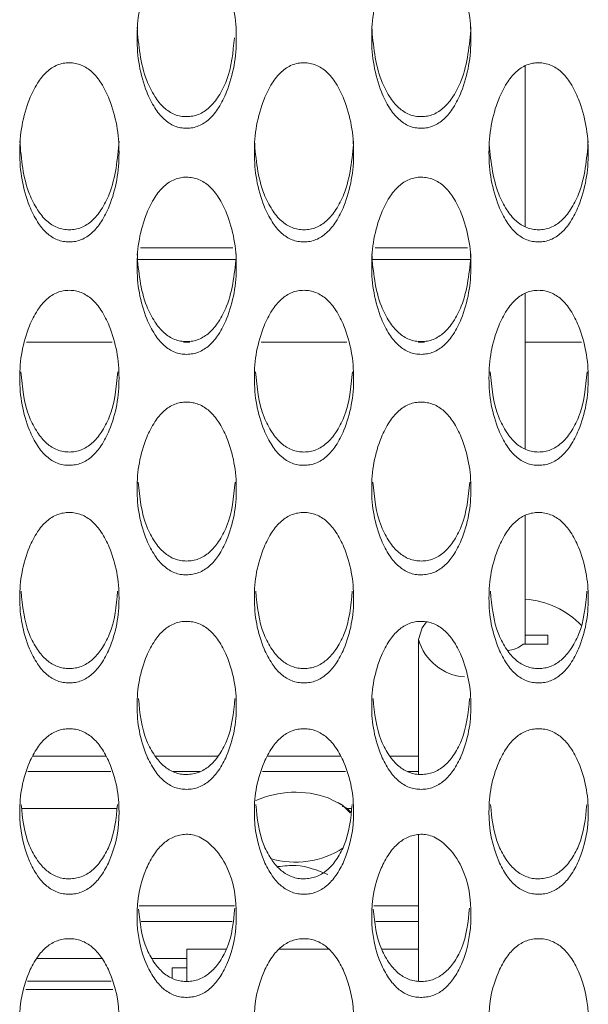
# Model space of a CAD drawing. Units: millimetres. Extents: x 104 to 1145, y 41 to 771.
# Drawn here: x 565 to 580, y 241 to 269 of the extents above; entities that cross this region are included whole.
import ezdxf

# ---------------------------------------------------------------- set-up
doc = ezdxf.new("R2010")
doc.units = ezdxf.units.MM

msp = doc.modelspace()

# ---------------------------------------------------------------- linework, layer by layer
at = {"color": 7, "linetype": 'Continuous', "lineweight": 15}
for p, q in [((567.929, 262.425), (570.492, 262.425)), ((574.429, 262.425), (576.992, 262.425)), ((564.771, 259.804), (567.15, 259.804)), ((569.124, 259.804), (569.296, 259.804)), ((571.271, 259.804), (573.65, 259.804)), ((575.624, 259.804), (575.796, 259.804)), ((578.586, 259.804), (580.15, 259.804)), ((578.533, 251.436), (579.211, 251.436)), ((579.211, 251.686), (578.586, 251.686)), ((579.211, 251.436), (579.211, 251.686)), ((564.954, 248.334), (566.967, 248.334)), ((568.335, 248.334), (570.084, 248.334)), ((571.454, 248.334), (573.467, 248.334)), ((574.835, 248.334), (575.636, 248.334)), ((564.807, 247.904), (567.114, 247.904)), ((568.836, 247.904), (569.579, 247.904)), ((571.307, 247.904), (573.614, 247.904)), ((575.336, 247.904), (575.636, 247.904)), ((564.649, 246.88), (567.272, 246.88)), ((573.613, 246.88), (573.772, 246.88)), ((567.895, 244.176), (570.532, 244.176)), ((574.395, 244.176), (575.636, 244.176)), ((567.951, 243.746), (570.47, 243.746)), ((574.451, 243.746), (575.636, 243.746)), ((570.312, 242.978), (569.211, 242.978)), ((569.211, 242.978), (569.211, 242.084)), ((573.143, 242.978), (571.778, 242.978)), ((575.636, 242.978), (574.611, 242.978)), ((565.058, 242.722), (566.864, 242.722)), ((568.253, 242.722), (569.211, 242.722)), ((568.811, 242.179), (568.811, 242.465)), ((568.811, 242.465), (569.211, 242.465)), ((564.8, 242.09), (567.12, 242.09)), ((564.754, 241.86), (567.167, 241.86))]:
    msp.add_line(p, q, dxfattribs=at)
at = {"color": 7, "linetype": 'Continuous', "lineweight": 15, "flags": 128}
for points in [[(575.857, 252.057), (575.73, 251.889), (575.636, 251.561)], [(573.127, 247.172), (573.532, 246.958), (573.738, 246.761)]]:
    msp.add_lwpolyline(points, dxfattribs=at)
at = {"color": 7, "linetype": 'Continuous', "lineweight": 15}
for centre, radius, start, end in [((578.427, 250.296), 2.39, 43.8627, 86.1879), ((577.014, 251.954), 1.433, 195.8912, 265.8185), ((578.052, 251.986), 0.73, 273.9854, 311.2272), ((572.216, 244.652), 2.679, 70.1285, 114.0556), ((572.215, 247.827), 2.436, 253.6282, 303.1195)]:
    msp.add_arc(centre, radius, start, end, dxfattribs=at)
for points, knots in [([(569.209, 265.74), (569.266, 265.743), (569.38, 265.749), (569.603, 265.818), (569.867, 265.996), (570.123, 266.327), (570.479, 267.057), (570.667, 268.24), (570.478, 269.428), (570.124, 270.167), (569.868, 270.503), (569.605, 270.684), (569.381, 270.752), (569.211, 270.768), (569.041, 270.753), (568.818, 270.687), (568.554, 270.506), (568.298, 270.169), (567.942, 269.429), (567.754, 268.24), (567.943, 267.057), (568.298, 266.325), (568.554, 265.992), (568.817, 265.815), (569.04, 265.747), (569.153, 265.742), (569.209, 265.74)], [0, 0, 0, 0, 0.012795, 0.025478, 0.052559, 0.085016, 0.125039, 0.249971, 0.374905, 0.414931, 0.447372, 0.474443, 0.487131, 0.499943, 0.512674, 0.52529, 0.552292, 0.584805, 0.625045, 0.749975, 0.874897, 0.915184, 0.947705, 0.974683, 0.987283, 1, 1, 1, 1]), ([(575.709, 265.74), (575.766, 265.743), (575.88, 265.749), (576.103, 265.818), (576.367, 265.996), (576.623, 266.327), (576.979, 267.057), (577.167, 268.24), (576.978, 269.428), (576.624, 270.167), (576.368, 270.503), (576.105, 270.684), (575.881, 270.752), (575.711, 270.768), (575.541, 270.753), (575.318, 270.687), (575.054, 270.506), (574.798, 270.169), (574.442, 269.429), (574.254, 268.24), (574.443, 267.057), (574.798, 266.325), (575.054, 265.992), (575.317, 265.815), (575.54, 265.747), (575.653, 265.742), (575.709, 265.74)], [0, 0, 0, 0, 0.012795, 0.025478, 0.052559, 0.085016, 0.125039, 0.249971, 0.374905, 0.414931, 0.447372, 0.474443, 0.487131, 0.499943, 0.512674, 0.52529, 0.552292, 0.584805, 0.625045, 0.749975, 0.874897, 0.915184, 0.947705, 0.974683, 0.987283, 1, 1, 1, 1]), ([(567.836, 268.547), (567.88, 268.041), (567.938, 267.37), (568.299, 266.643), (568.554, 266.312), (568.817, 266.135), (569.04, 266.069), (569.153, 266.064), (569.209, 266.061)], [0, 0, 0, 0, 0.498645, 0.659846, 0.790092, 0.898307, 0.948909, 1, 1, 1, 1]), ([(574.336, 268.547), (574.38, 268.041), (574.438, 267.37), (574.799, 266.643), (575.054, 266.312), (575.317, 266.135), (575.54, 266.069), (575.653, 266.064), (575.709, 266.061)], [0, 0, 0, 0, 0.4986446, 0.6598459, 0.7900922, 0.8983065, 0.9489086, 1, 1, 1, 1]), ([(575.709, 266.061), (575.766, 266.064), (575.88, 266.071), (576.103, 266.139), (576.367, 266.316), (576.622, 266.646), (576.985, 267.371), (577.042, 268.042), (577.086, 268.55)], [0, 0, 0, 0, 0.051376, 0.10228, 0.210847, 0.340759, 0.500818, 1, 1, 1, 1]), ([(569.209, 266.061), (569.266, 266.064), (569.38, 266.071), (569.603, 266.139), (569.867, 266.315), (570.122, 266.646), (570.443, 267.278), (570.495, 267.846), (570.531, 268.251)], [0, 0, 0, 0, 0.057111, 0.113697, 0.234382, 0.378795, 0.556721, 1, 1, 1, 1]), ([(565.959, 262.587), (566.016, 262.59), (566.13, 262.597), (566.353, 262.665), (566.617, 262.84), (566.873, 263.168), (567.229, 263.89), (567.417, 265.059), (567.228, 266.235), (566.874, 266.966), (566.618, 267.299), (566.355, 267.478), (566.131, 267.545), (565.961, 267.561), (565.791, 267.546), (565.568, 267.481), (565.304, 267.301), (565.048, 266.968), (564.692, 266.236), (564.504, 265.059), (564.693, 263.889), (565.048, 263.166), (565.304, 262.836), (565.567, 262.661), (565.79, 262.595), (565.903, 262.59), (565.959, 262.587)], [0, 0, 0, 0, 0.012795, 0.025478, 0.052559, 0.085015, 0.12504, 0.249971, 0.374905, 0.414931, 0.447373, 0.474443, 0.487131, 0.499943, 0.512674, 0.52529, 0.552292, 0.584805, 0.625045, 0.749975, 0.874897, 0.915184, 0.947705, 0.974683, 0.987283, 1, 1, 1, 1]), ([(572.459, 262.587), (572.516, 262.59), (572.63, 262.597), (572.853, 262.665), (573.117, 262.84), (573.373, 263.168), (573.729, 263.89), (573.917, 265.059), (573.728, 266.235), (573.374, 266.966), (573.118, 267.299), (572.855, 267.478), (572.631, 267.545), (572.461, 267.561), (572.291, 267.546), (572.068, 267.481), (571.804, 267.301), (571.548, 266.968), (571.192, 266.236), (571.004, 265.059), (571.193, 263.889), (571.548, 263.166), (571.804, 262.836), (572.067, 262.661), (572.29, 262.595), (572.403, 262.59), (572.459, 262.587)], [0, 0, 0, 0, 0.012795, 0.025478, 0.052559, 0.085015, 0.12504, 0.249971, 0.374905, 0.414931, 0.447373, 0.474443, 0.487131, 0.499943, 0.512674, 0.52529, 0.552292, 0.584805, 0.625045, 0.749975, 0.874897, 0.915184, 0.947705, 0.974683, 0.987284, 1, 1, 1, 1]), ([(578.959, 262.587), (579.016, 262.59), (579.13, 262.597), (579.353, 262.665), (579.617, 262.84), (579.873, 263.168), (580.229, 263.89), (580.417, 265.059), (580.228, 266.235), (579.874, 266.966), (579.618, 267.299), (579.355, 267.478), (579.131, 267.545), (578.961, 267.561), (578.791, 267.546), (578.568, 267.481), (578.304, 267.301), (578.048, 266.968), (577.692, 266.236), (577.504, 265.059), (577.693, 263.889), (578.048, 263.166), (578.304, 262.836), (578.567, 262.661), (578.79, 262.595), (578.903, 262.59), (578.959, 262.587)], [0, 0, 0, 0, 0.0127949, 0.0254778, 0.0525594, 0.0850154, 0.1250397, 0.2499714, 0.3749048, 0.4149308, 0.4473726, 0.4744429, 0.4871313, 0.4999432, 0.512674, 0.5252903, 0.5522917, 0.5848048, 0.6250446, 0.749975, 0.8748974, 0.9151842, 0.9477053, 0.9746834, 0.9872835, 1, 1, 1, 1]), ([(564.586, 265.383), (564.63, 264.882), (564.688, 264.219), (565.049, 263.5), (565.304, 263.172), (565.567, 262.998), (565.79, 262.932), (565.903, 262.927), (565.959, 262.924)], [0, 0, 0, 0, 0.498646, 0.659846, 0.790092, 0.898307, 0.948909, 1, 1, 1, 1]), ([(565.959, 262.924), (566.016, 262.927), (566.13, 262.934), (566.353, 263.001), (566.617, 263.176), (566.872, 263.502), (567.235, 264.22), (567.292, 264.883), (567.336, 265.385)], [0, 0, 0, 0, 0.0513759, 0.1022798, 0.2108466, 0.3407591, 0.5008177, 1, 1, 1, 1]), ([(571.086, 265.383), (571.13, 264.882), (571.188, 264.219), (571.549, 263.5), (571.804, 263.172), (572.067, 262.998), (572.29, 262.932), (572.403, 262.927), (572.459, 262.924)], [0, 0, 0, 0, 0.498646, 0.659846, 0.790092, 0.898307, 0.948909, 1, 1, 1, 1]), ([(572.459, 262.924), (572.516, 262.927), (572.63, 262.934), (572.853, 263.001), (573.117, 263.176), (573.372, 263.502), (573.735, 264.22), (573.792, 264.883), (573.836, 265.385)], [0, 0, 0, 0, 0.051376, 0.10228, 0.210847, 0.340759, 0.500818, 1, 1, 1, 1]), ([(577.586, 265.383), (577.63, 264.882), (577.688, 264.219), (578.049, 263.5), (578.304, 263.172), (578.567, 262.998), (578.79, 262.932), (578.903, 262.927), (578.959, 262.924)], [0, 0, 0, 0, 0.498646, 0.659846, 0.790092, 0.898307, 0.948909, 1, 1, 1, 1]), ([(578.959, 262.924), (579.016, 262.927), (579.13, 262.934), (579.353, 263.001), (579.617, 263.176), (579.872, 263.502), (580.235, 264.22), (580.292, 264.883), (580.336, 265.385)], [0, 0, 0, 0, 0.051376, 0.10228, 0.210847, 0.340759, 0.500818, 1, 1, 1, 1]), ([(569.209, 259.471), (569.266, 259.474), (569.38, 259.481), (569.603, 259.548), (569.867, 259.721), (570.123, 260.045), (570.479, 260.759), (570.667, 261.915), (570.478, 263.077), (570.124, 263.8), (569.868, 264.129), (569.605, 264.306), (569.381, 264.372), (569.211, 264.388), (569.041, 264.374), (568.818, 264.309), (568.554, 264.131), (568.298, 263.802), (567.942, 263.078), (567.754, 261.914), (567.943, 260.758), (568.298, 260.043), (568.554, 259.718), (568.817, 259.544), (569.04, 259.479), (569.153, 259.474), (569.209, 259.471)], [0, 0, 0, 0, 0.012795, 0.025478, 0.052559, 0.085015, 0.125039, 0.249972, 0.374905, 0.414931, 0.447372, 0.474443, 0.487131, 0.499943, 0.512674, 0.52529, 0.552292, 0.584805, 0.625045, 0.749975, 0.874897, 0.915184, 0.947705, 0.974683, 0.987283, 1, 1, 1, 1]), ([(575.709, 259.471), (575.766, 259.474), (575.88, 259.481), (576.103, 259.548), (576.367, 259.721), (576.623, 260.045), (576.979, 260.759), (577.167, 261.915), (576.978, 263.077), (576.624, 263.8), (576.368, 264.129), (576.105, 264.306), (575.881, 264.372), (575.711, 264.388), (575.541, 264.374), (575.318, 264.309), (575.054, 264.131), (574.798, 263.802), (574.442, 263.078), (574.254, 261.914), (574.443, 260.758), (574.798, 260.043), (575.054, 259.718), (575.317, 259.544), (575.54, 259.479), (575.653, 259.474), (575.709, 259.471)], [0, 0, 0, 0, 0.012795, 0.025478, 0.052559, 0.085015, 0.125039, 0.249972, 0.374905, 0.414931, 0.447373, 0.474443, 0.487131, 0.499943, 0.512674, 0.52529, 0.552292, 0.584805, 0.625045, 0.749975, 0.874897, 0.915184, 0.947705, 0.974683, 0.987283, 1, 1, 1, 1]), ([(567.836, 262.254), (567.88, 261.759), (567.938, 261.103), (568.299, 260.393), (568.554, 260.069), (568.817, 259.897), (569.04, 259.831), (569.153, 259.826), (569.209, 259.824)], [0, 0, 0, 0, 0.498645, 0.659846, 0.790092, 0.898307, 0.948909, 1, 1, 1, 1]), ([(569.209, 259.824), (569.266, 259.827), (569.38, 259.833), (569.603, 259.9), (569.867, 260.073), (570.122, 260.395), (570.485, 261.104), (570.542, 261.76), (570.586, 262.256)], [0, 0, 0, 0, 0.051376, 0.10228, 0.210847, 0.340759, 0.500817, 1, 1, 1, 1]), ([(574.336, 262.254), (574.38, 261.759), (574.438, 261.103), (574.799, 260.393), (575.054, 260.069), (575.317, 259.897), (575.54, 259.831), (575.653, 259.826), (575.709, 259.824)], [0, 0, 0, 0, 0.4986453, 0.6598458, 0.7900917, 0.8983064, 0.9489086, 1, 1, 1, 1]), ([(575.709, 259.824), (575.766, 259.827), (575.88, 259.833), (576.103, 259.9), (576.367, 260.073), (576.622, 260.395), (576.985, 261.104), (577.042, 261.76), (577.086, 262.256)], [0, 0, 0, 0, 0.051376, 0.10228, 0.210847, 0.340759, 0.500817, 1, 1, 1, 1]), ([(565.959, 256.394), (566.016, 256.397), (566.13, 256.403), (566.353, 256.47), (566.617, 256.641), (566.873, 256.961), (567.229, 257.665), (567.417, 258.807), (567.228, 259.955), (566.874, 260.67), (566.618, 260.995), (566.355, 261.17), (566.131, 261.236), (565.961, 261.251), (565.791, 261.237), (565.568, 261.173), (565.304, 260.997), (565.048, 260.672), (564.692, 259.956), (564.504, 258.807), (564.693, 257.665), (565.048, 256.959), (565.304, 256.637), (565.567, 256.466), (565.79, 256.401), (565.903, 256.396), (565.959, 256.394)], [0, 0, 0, 0, 0.012795, 0.025478, 0.052559, 0.085016, 0.12504, 0.249972, 0.374905, 0.414931, 0.447373, 0.474443, 0.487131, 0.499943, 0.512674, 0.52529, 0.552292, 0.584805, 0.625045, 0.749975, 0.874897, 0.915184, 0.947705, 0.974683, 0.987283, 1, 1, 1, 1]), ([(572.459, 256.394), (572.516, 256.397), (572.63, 256.403), (572.853, 256.47), (573.117, 256.641), (573.373, 256.961), (573.729, 257.665), (573.917, 258.807), (573.728, 259.955), (573.374, 260.67), (573.118, 260.995), (572.855, 261.17), (572.631, 261.236), (572.461, 261.251), (572.291, 261.237), (572.068, 261.173), (571.804, 260.997), (571.548, 260.672), (571.192, 259.956), (571.004, 258.807), (571.193, 257.665), (571.548, 256.959), (571.804, 256.637), (572.067, 256.466), (572.29, 256.401), (572.403, 256.396), (572.459, 256.394)], [0, 0, 0, 0, 0.012795, 0.025478, 0.052559, 0.085016, 0.12504, 0.249972, 0.374905, 0.414931, 0.447373, 0.474443, 0.487131, 0.499943, 0.512674, 0.52529, 0.552292, 0.584805, 0.625045, 0.749975, 0.874898, 0.915184, 0.947705, 0.974683, 0.987284, 1, 1, 1, 1]), ([(578.959, 256.394), (579.016, 256.397), (579.13, 256.403), (579.353, 256.47), (579.617, 256.641), (579.873, 256.961), (580.229, 257.665), (580.417, 258.807), (580.228, 259.955), (579.874, 260.67), (579.618, 260.995), (579.355, 261.17), (579.131, 261.236), (578.961, 261.251), (578.791, 261.237), (578.568, 261.173), (578.304, 260.997), (578.048, 260.672), (577.692, 259.956), (577.504, 258.807), (577.693, 257.665), (578.048, 256.959), (578.304, 256.637), (578.567, 256.466), (578.79, 256.401), (578.903, 256.396), (578.959, 256.394)], [0, 0, 0, 0, 0.0127949, 0.0254778, 0.0525594, 0.0850155, 0.1250396, 0.2499716, 0.3749048, 0.4149308, 0.4473726, 0.4744429, 0.4871313, 0.4999432, 0.512674, 0.5252903, 0.5522917, 0.5848048, 0.6250446, 0.7499749, 0.8748975, 0.9151841, 0.9477053, 0.9746834, 0.9872835, 1, 1, 1, 1]), ([(564.619, 258.987), (564.658, 258.558), (564.713, 257.97), (565.049, 257.324), (565.304, 257.004), (565.567, 256.834), (565.79, 256.769), (565.903, 256.764), (565.959, 256.762)], [0, 0, 0, 0, 0.466246, 0.637864, 0.776528, 0.891735, 0.945607, 1, 1, 1, 1]), ([(565.959, 256.762), (566.016, 256.765), (566.13, 256.771), (566.353, 256.837), (566.617, 257.007), (566.872, 257.326), (567.21, 257.971), (567.263, 258.558), (567.302, 258.987)], [0, 0, 0, 0, 0.054742, 0.10898, 0.224659, 0.363082, 0.533626, 1, 1, 1, 1]), ([(571.119, 258.987), (571.158, 258.558), (571.213, 257.97), (571.549, 257.324), (571.804, 257.004), (572.067, 256.834), (572.29, 256.769), (572.403, 256.764), (572.459, 256.762)], [0, 0, 0, 0, 0.466246, 0.637864, 0.776528, 0.891735, 0.945607, 1, 1, 1, 1]), ([(572.459, 256.762), (572.516, 256.765), (572.63, 256.771), (572.853, 256.837), (573.117, 257.007), (573.372, 257.326), (573.71, 257.971), (573.763, 258.558), (573.802, 258.987)], [0, 0, 0, 0, 0.054742, 0.108981, 0.224659, 0.363082, 0.533626, 1, 1, 1, 1]), ([(577.619, 258.987), (577.658, 258.558), (577.713, 257.97), (578.049, 257.324), (578.304, 257.004), (578.567, 256.834), (578.79, 256.769), (578.903, 256.764), (578.959, 256.762)], [0, 0, 0, 0, 0.466246, 0.637864, 0.776528, 0.891735, 0.945607, 1, 1, 1, 1]), ([(578.959, 256.762), (579.016, 256.765), (579.13, 256.771), (579.353, 256.837), (579.617, 257.007), (579.872, 257.326), (580.21, 257.971), (580.263, 258.558), (580.302, 258.987)], [0, 0, 0, 0, 0.054742, 0.108981, 0.224659, 0.363082, 0.533626, 1, 1, 1, 1]), ([(569.209, 253.357), (569.266, 253.36), (569.38, 253.366), (569.603, 253.431), (569.867, 253.6), (570.123, 253.916), (570.479, 254.611), (570.667, 255.738), (570.478, 256.872), (570.124, 257.577), (569.868, 257.898), (569.605, 258.072), (569.381, 258.136), (569.211, 258.152), (569.041, 258.137), (568.818, 258.074), (568.554, 257.901), (568.298, 257.579), (567.942, 256.873), (567.754, 255.738), (567.943, 254.61), (568.298, 253.914), (568.554, 253.597), (568.817, 253.428), (569.04, 253.364), (569.153, 253.359), (569.209, 253.357)], [0, 0, 0, 0, 0.012795, 0.025478, 0.052559, 0.085015, 0.12504, 0.249972, 0.374905, 0.414931, 0.447372, 0.474443, 0.487131, 0.499943, 0.512674, 0.52529, 0.552292, 0.584805, 0.625045, 0.749975, 0.874897, 0.915184, 0.947705, 0.974683, 0.987283, 1, 1, 1, 1]), ([(575.709, 253.357), (575.766, 253.36), (575.88, 253.366), (576.103, 253.431), (576.367, 253.6), (576.623, 253.916), (576.979, 254.611), (577.167, 255.738), (576.978, 256.872), (576.624, 257.577), (576.368, 257.898), (576.105, 258.072), (575.881, 258.136), (575.711, 258.152), (575.541, 258.137), (575.318, 258.074), (575.054, 257.901), (574.798, 257.579), (574.442, 256.873), (574.254, 255.738), (574.443, 254.61), (574.798, 253.914), (575.054, 253.597), (575.317, 253.428), (575.54, 253.364), (575.653, 253.359), (575.709, 253.357)], [0, 0, 0, 0, 0.012795, 0.025478, 0.052559, 0.085015, 0.12504, 0.249972, 0.374905, 0.414931, 0.447373, 0.474443, 0.487131, 0.499943, 0.512674, 0.52529, 0.552292, 0.584805, 0.625044, 0.749975, 0.874897, 0.915184, 0.947705, 0.974683, 0.987283, 1, 1, 1, 1]), ([(567.871, 255.926), (567.91, 255.506), (567.964, 254.929), (568.299, 254.294), (568.554, 253.978), (568.817, 253.811), (569.04, 253.747), (569.153, 253.742), (569.209, 253.74)], [0, 0, 0, 0, 0.4642637, 0.6365188, 0.7756974, 0.8913327, 0.9454051, 1, 1, 1, 1]), ([(569.209, 253.74), (569.266, 253.743), (569.38, 253.749), (569.603, 253.814), (569.867, 253.982), (570.122, 254.296), (570.458, 254.93), (570.511, 255.505), (570.55, 255.926)], [0, 0, 0, 0, 0.054945, 0.109386, 0.225495, 0.364432, 0.535611, 1, 1, 1, 1]), ([(574.371, 255.926), (574.41, 255.506), (574.464, 254.929), (574.799, 254.294), (575.054, 253.978), (575.317, 253.811), (575.54, 253.747), (575.653, 253.742), (575.709, 253.74)], [0, 0, 0, 0, 0.464264, 0.636519, 0.775697, 0.891332, 0.945405, 1, 1, 1, 1]), ([(575.709, 253.74), (575.766, 253.743), (575.88, 253.749), (576.103, 253.814), (576.367, 253.982), (576.622, 254.296), (576.958, 254.93), (577.011, 255.505), (577.05, 255.926)], [0, 0, 0, 0, 0.054945, 0.109386, 0.225495, 0.364432, 0.535611, 1, 1, 1, 1]), ([(565.959, 250.361), (566.016, 250.364), (566.13, 250.37), (566.353, 250.435), (566.617, 250.601), (566.873, 250.913), (567.229, 251.598), (567.417, 252.709), (567.228, 253.828), (566.874, 254.525), (566.618, 254.841), (566.355, 255.012), (566.131, 255.076), (565.961, 255.091), (565.791, 255.077), (565.568, 255.015), (565.304, 254.844), (565.048, 254.526), (564.692, 253.829), (564.504, 252.709), (564.693, 251.597), (565.048, 250.91), (565.304, 250.598), (565.567, 250.431), (565.79, 250.368), (565.903, 250.364), (565.959, 250.361)], [0, 0, 0, 0, 0.012795, 0.025478, 0.052559, 0.085015, 0.12504, 0.249972, 0.374905, 0.414931, 0.447373, 0.474443, 0.487131, 0.499943, 0.512674, 0.52529, 0.552292, 0.584805, 0.625045, 0.749975, 0.874897, 0.915184, 0.947705, 0.974683, 0.987283, 1, 1, 1, 1]), ([(572.459, 250.361), (572.516, 250.364), (572.63, 250.37), (572.853, 250.435), (573.117, 250.601), (573.373, 250.913), (573.729, 251.598), (573.917, 252.709), (573.728, 253.828), (573.374, 254.525), (573.118, 254.841), (572.855, 255.012), (572.631, 255.076), (572.461, 255.091), (572.291, 255.077), (572.068, 255.015), (571.804, 254.844), (571.548, 254.526), (571.192, 253.829), (571.004, 252.709), (571.193, 251.597), (571.548, 250.91), (571.804, 250.598), (572.067, 250.431), (572.29, 250.368), (572.403, 250.364), (572.459, 250.361)], [0, 0, 0, 0, 0.012795, 0.025478, 0.052559, 0.085015, 0.12504, 0.249972, 0.374905, 0.414931, 0.447373, 0.474443, 0.487131, 0.499943, 0.512674, 0.52529, 0.552292, 0.584805, 0.625045, 0.749975, 0.874897, 0.915184, 0.947705, 0.974683, 0.987284, 1, 1, 1, 1]), ([(578.959, 250.361), (579.016, 250.364), (579.13, 250.37), (579.353, 250.435), (579.617, 250.601), (579.873, 250.913), (580.229, 251.598), (580.417, 252.709), (580.228, 253.828), (579.874, 254.525), (579.618, 254.841), (579.355, 255.012), (579.131, 255.076), (578.961, 255.091), (578.791, 255.077), (578.568, 255.015), (578.304, 254.844), (578.048, 254.526), (577.692, 253.829), (577.504, 252.709), (577.693, 251.597), (578.048, 250.91), (578.304, 250.598), (578.567, 250.431), (578.79, 250.368), (578.903, 250.364), (578.959, 250.361)], [0, 0, 0, 0, 0.012795, 0.025478, 0.052559, 0.085015, 0.12504, 0.249972, 0.374905, 0.414931, 0.447373, 0.474443, 0.487131, 0.499943, 0.512674, 0.52529, 0.552292, 0.584805, 0.625045, 0.749975, 0.874897, 0.915184, 0.947705, 0.974683, 0.987284, 1, 1, 1, 1]), ([(564.623, 252.905), (564.662, 252.494), (564.716, 251.929), (565.049, 251.305), (565.304, 250.994), (565.567, 250.829), (565.79, 250.766), (565.903, 250.761), (565.959, 250.759)], [0, 0, 0, 0, 0.462212, 0.635127, 0.774838, 0.890916, 0.945196, 1, 1, 1, 1]), ([(565.959, 250.759), (566.016, 250.762), (566.13, 250.768), (566.353, 250.832), (566.617, 250.998), (566.872, 251.308), (567.207, 251.929), (567.26, 252.494), (567.298, 252.905)], [0, 0, 0, 0, 0.055156, 0.109805, 0.226359, 0.365829, 0.537663, 1, 1, 1, 1]), ([(571.123, 252.905), (571.162, 252.494), (571.216, 251.929), (571.549, 251.305), (571.804, 250.994), (572.067, 250.829), (572.29, 250.766), (572.403, 250.761), (572.459, 250.759)], [0, 0, 0, 0, 0.462212, 0.635127, 0.774838, 0.890917, 0.945196, 1, 1, 1, 1]), ([(572.459, 250.759), (572.516, 250.762), (572.63, 250.768), (572.853, 250.832), (573.117, 250.998), (573.372, 251.308), (573.707, 251.929), (573.76, 252.494), (573.798, 252.905)], [0, 0, 0, 0, 0.055156, 0.109805, 0.226359, 0.365829, 0.537664, 1, 1, 1, 1]), ([(577.623, 252.905), (577.662, 252.494), (577.716, 251.929), (578.049, 251.305), (578.304, 250.994), (578.567, 250.829), (578.79, 250.766), (578.903, 250.761), (578.959, 250.759)], [0, 0, 0, 0, 0.4622119, 0.6351266, 0.7748383, 0.8909168, 0.9451964, 1, 1, 1, 1]), ([(578.959, 250.759), (579.016, 250.762), (579.13, 250.768), (579.353, 250.832), (579.617, 250.998), (579.872, 251.308), (580.207, 251.929), (580.26, 252.494), (580.298, 252.905)], [0, 0, 0, 0, 0.055156, 0.109805, 0.226359, 0.365829, 0.537664, 1, 1, 1, 1]), ([(569.209, 247.409), (569.266, 247.412), (569.38, 247.418), (569.603, 247.482), (569.867, 247.646), (570.123, 247.952), (570.479, 248.627), (570.667, 249.723), (570.478, 250.826), (570.124, 251.513), (569.868, 251.825), (569.605, 251.994), (569.381, 252.056), (569.211, 252.072), (569.041, 252.058), (568.818, 251.996), (568.554, 251.828), (568.298, 251.514), (567.942, 250.827), (567.754, 249.723), (567.943, 248.627), (568.298, 247.95), (568.554, 247.642), (568.817, 247.478), (569.04, 247.416), (569.153, 247.411), (569.209, 247.409)], [0, 0, 0, 0, 0.012795, 0.025478, 0.052559, 0.085015, 0.12504, 0.249971, 0.374905, 0.414931, 0.447372, 0.474443, 0.487131, 0.499943, 0.512674, 0.52529, 0.552292, 0.584805, 0.625045, 0.749975, 0.874897, 0.915184, 0.947705, 0.974683, 0.987283, 1, 1, 1, 1]), ([(575.709, 247.409), (575.766, 247.412), (575.88, 247.418), (576.103, 247.482), (576.367, 247.646), (576.623, 247.952), (576.979, 248.627), (577.167, 249.723), (576.978, 250.826), (576.624, 251.513), (576.368, 251.825), (576.105, 251.994), (575.881, 252.056), (575.711, 252.072), (575.541, 252.058), (575.318, 251.996), (575.054, 251.828), (574.798, 251.514), (574.442, 250.827), (574.254, 249.723), (574.443, 248.627), (574.798, 247.95), (575.054, 247.642), (575.317, 247.478), (575.54, 247.416), (575.653, 247.411), (575.709, 247.409)], [0, 0, 0, 0, 0.0127949, 0.0254778, 0.0525594, 0.0850155, 0.1250396, 0.2499715, 0.3749047, 0.4149307, 0.4473725, 0.4744429, 0.4871311, 0.4999432, 0.5126738, 0.5252903, 0.5522916, 0.5848047, 0.6250446, 0.7499749, 0.8748973, 0.915184, 0.9477052, 0.9746832, 0.9872834, 1, 1, 1, 1]), ([(567.875, 249.926), (567.914, 249.524), (567.967, 248.971), (568.3, 248.36), (568.554, 248.053), (568.817, 247.89), (569.04, 247.829), (569.153, 247.824), (569.209, 247.821)], [0, 0, 0, 0, 0.460085, 0.633684, 0.773948, 0.890485, 0.944979, 1, 1, 1, 1]), ([(569.209, 247.821), (569.266, 247.825), (569.38, 247.831), (569.603, 247.894), (569.867, 248.057), (570.122, 248.362), (570.455, 248.971), (570.508, 249.524), (570.546, 249.926)], [0, 0, 0, 0, 0.055374, 0.11024, 0.227255, 0.367277, 0.539791, 1, 1, 1, 1]), ([(574.375, 249.926), (574.414, 249.524), (574.467, 248.971), (574.8, 248.36), (575.054, 248.053), (575.317, 247.89), (575.54, 247.829), (575.653, 247.824), (575.709, 247.821)], [0, 0, 0, 0, 0.460085, 0.633684, 0.773948, 0.890485, 0.944979, 1, 1, 1, 1]), ([(575.709, 247.821), (575.766, 247.825), (575.88, 247.831), (576.103, 247.894), (576.367, 248.057), (576.622, 248.362), (576.955, 248.971), (577.008, 249.524), (577.046, 249.926)], [0, 0, 0, 0, 0.055374, 0.11024, 0.227255, 0.367277, 0.539791, 1, 1, 1, 1]), ([(565.959, 244.502), (566.016, 244.505), (566.13, 244.511), (566.353, 244.573), (566.617, 244.735), (566.873, 245.037), (567.229, 245.701), (567.417, 246.78), (567.228, 247.867), (566.874, 248.544), (566.618, 248.851), (566.355, 249.018), (566.131, 249.079), (565.961, 249.094), (565.791, 249.081), (565.568, 249.02), (565.304, 248.854), (565.048, 248.545), (564.692, 247.868), (564.504, 246.78), (564.693, 245.701), (565.048, 245.034), (565.304, 244.731), (565.567, 244.57), (565.79, 244.509), (565.903, 244.504), (565.959, 244.502)], [0, 0, 0, 0, 0.012795, 0.025478, 0.052559, 0.085015, 0.12504, 0.249971, 0.374905, 0.414931, 0.447372, 0.474443, 0.487131, 0.499943, 0.512674, 0.52529, 0.552292, 0.584805, 0.625045, 0.749975, 0.874897, 0.915184, 0.947705, 0.974683, 0.987283, 1, 1, 1, 1]), ([(572.459, 244.502), (572.516, 244.505), (572.63, 244.511), (572.853, 244.573), (573.117, 244.735), (573.373, 245.037), (573.729, 245.701), (573.917, 246.78), (573.728, 247.867), (573.374, 248.544), (573.118, 248.851), (572.855, 249.018), (572.631, 249.079), (572.461, 249.094), (572.291, 249.081), (572.068, 249.02), (571.804, 248.854), (571.548, 248.545), (571.192, 247.868), (571.004, 246.78), (571.193, 245.701), (571.548, 245.034), (571.804, 244.731), (572.067, 244.57), (572.29, 244.509), (572.403, 244.504), (572.459, 244.502)], [0, 0, 0, 0, 0.0127949, 0.0254778, 0.0525594, 0.0850155, 0.1250397, 0.2499715, 0.3749047, 0.4149308, 0.4473725, 0.4744429, 0.4871311, 0.4999432, 0.512674, 0.5252903, 0.5522917, 0.5848047, 0.6250446, 0.7499749, 0.8748974, 0.9151841, 0.9477053, 0.9746834, 0.9872835, 1, 1, 1, 1]), ([(578.959, 244.502), (579.016, 244.505), (579.13, 244.511), (579.353, 244.573), (579.617, 244.735), (579.873, 245.037), (580.229, 245.701), (580.417, 246.78), (580.228, 247.867), (579.874, 248.544), (579.618, 248.851), (579.355, 249.018), (579.131, 249.079), (578.961, 249.094), (578.791, 249.081), (578.568, 249.02), (578.304, 248.854), (578.048, 248.545), (577.692, 247.868), (577.504, 246.78), (577.693, 245.701), (578.048, 245.034), (578.304, 244.731), (578.567, 244.57), (578.79, 244.509), (578.903, 244.504), (578.959, 244.502)], [0, 0, 0, 0, 0.012795, 0.025478, 0.052559, 0.085015, 0.12504, 0.249972, 0.374905, 0.414931, 0.447372, 0.474443, 0.487131, 0.499943, 0.512674, 0.52529, 0.552292, 0.584805, 0.625045, 0.749975, 0.874897, 0.915184, 0.947705, 0.974683, 0.987284, 1, 1, 1, 1]), ([(564.627, 246.991), (564.665, 246.599), (564.719, 246.057), (565.05, 245.459), (565.304, 245.157), (565.567, 244.997), (565.79, 244.936), (565.903, 244.931), (565.959, 244.929)], [0, 0, 0, 0, 0.457878, 0.632186, 0.773024, 0.890037, 0.944754, 1, 1, 1, 1]), ([(565.959, 244.929), (566.016, 244.932), (566.13, 244.938), (566.353, 245), (566.617, 245.16), (566.872, 245.461), (567.204, 246.057), (567.256, 246.598), (567.294, 246.991)], [0, 0, 0, 0, 0.0556005, 0.1106903, 0.2281846, 0.3687792, 0.5419997, 1, 1, 1, 1]), ([(571.127, 246.991), (571.165, 246.599), (571.219, 246.057), (571.55, 245.459), (571.804, 245.157), (572.067, 244.997), (572.29, 244.936), (572.403, 244.931), (572.459, 244.929)], [0, 0, 0, 0, 0.457878, 0.6321863, 0.773024, 0.8900377, 0.9447546, 1, 1, 1, 1]), ([(572.459, 244.929), (572.516, 244.932), (572.63, 244.938), (572.853, 245), (573.117, 245.16), (573.372, 245.461), (573.704, 246.057), (573.756, 246.598), (573.794, 246.991)], [0, 0, 0, 0, 0.055601, 0.110691, 0.228185, 0.368779, 0.542, 1, 1, 1, 1]), ([(573.521, 246.934), (573.585, 246.918), (573.662, 246.897), (573.743, 246.784), (573.757, 246.764)], [0, 0, 0, 0, 0.825099, 1, 1, 1, 1]), ([(577.627, 246.991), (577.665, 246.599), (577.719, 246.057), (578.05, 245.459), (578.304, 245.157), (578.567, 244.997), (578.79, 244.936), (578.903, 244.931), (578.959, 244.929)], [0, 0, 0, 0, 0.457878, 0.632186, 0.773024, 0.890038, 0.944755, 1, 1, 1, 1]), ([(578.959, 244.929), (579.016, 244.932), (579.13, 244.938), (579.353, 245), (579.617, 245.16), (579.872, 245.461), (580.204, 246.057), (580.256, 246.598), (580.294, 246.991)], [0, 0, 0, 0, 0.055601, 0.110691, 0.228185, 0.368779, 0.542, 1, 1, 1, 1]), ([(569.228, 241.641), (569.285, 241.645), (569.398, 241.653), (569.619, 241.719), (569.879, 241.881), (570.132, 242.181), (570.484, 242.837), (570.655, 243.897), (570.492, 245.058), (570.01, 245.784), (569.64, 246.069), (569.38, 246.156), (569.197, 246.17), (569.023, 246.148), (568.802, 246.081), (568.543, 245.912), (568.29, 245.606), (567.937, 244.938), (567.754, 243.868), (567.948, 242.806), (568.307, 242.152), (568.566, 241.856), (568.833, 241.701), (569.058, 241.645), (569.171, 241.643), (569.228, 241.641)], [0, 0, 0, 0, 0.012714, 0.025369, 0.0525, 0.085037, 0.125091, 0.250066, 0.37498, 0.437436, 0.471578, 0.485985, 0.499752, 0.512466, 0.525151, 0.552377, 0.584968, 0.62498, 0.74994, 0.874879, 0.915154, 0.947606, 0.974548, 0.987188, 1, 1, 1, 1]), ([(575.728, 241.641), (575.785, 241.645), (575.898, 241.653), (576.119, 241.719), (576.379, 241.881), (576.632, 242.181), (576.984, 242.837), (577.155, 243.897), (576.992, 245.058), (576.51, 245.784), (576.14, 246.069), (575.88, 246.156), (575.697, 246.17), (575.523, 246.148), (575.302, 246.081), (575.043, 245.912), (574.79, 245.606), (574.437, 244.938), (574.254, 243.868), (574.448, 242.806), (574.807, 242.152), (575.066, 241.856), (575.333, 241.701), (575.558, 241.645), (575.671, 241.643), (575.728, 241.641)], [0, 0, 0, 0, 0.012714, 0.025369, 0.0525, 0.085037, 0.125091, 0.250066, 0.37498, 0.437435, 0.471577, 0.485984, 0.499752, 0.512466, 0.52515, 0.552377, 0.584968, 0.62498, 0.74994, 0.874879, 0.915154, 0.947606, 0.974548, 0.987188, 1, 1, 1, 1]), ([(573.123, 245.05), (572.833, 245.165), (572.382, 245.342), (571.906, 245.286), (571.737, 245.266)], [0, 0, 0, 0, 0.6448498, 1, 1, 1, 1]), ([(567.879, 244.091), (567.919, 243.707), (567.974, 243.176), (568.308, 242.591), (568.566, 242.296), (568.833, 242.142), (569.058, 242.086), (569.171, 242.084), (569.228, 242.083)], [0, 0, 0, 0, 0.456649, 0.631271, 0.772108, 0.889217, 0.944222, 1, 1, 1, 1]), ([(569.228, 242.083), (569.285, 242.087), (569.398, 242.095), (569.619, 242.16), (569.879, 242.321), (570.131, 242.619), (570.457, 243.205), (570.507, 243.734), (570.544, 244.117)], [0, 0, 0, 0, 0.0554562, 0.1106281, 0.2287713, 0.3702423, 0.5442409, 1, 1, 1, 1]), ([(574.379, 244.091), (574.419, 243.707), (574.474, 243.176), (574.808, 242.591), (575.066, 242.296), (575.333, 242.142), (575.558, 242.086), (575.671, 242.084), (575.728, 242.083)], [0, 0, 0, 0, 0.456649, 0.631271, 0.772108, 0.889217, 0.944221, 1, 1, 1, 1]), ([(575.728, 242.083), (575.785, 242.087), (575.898, 242.095), (576.119, 242.16), (576.379, 242.321), (576.631, 242.619), (576.957, 243.205), (577.007, 243.734), (577.044, 244.117)], [0, 0, 0, 0, 0.055456, 0.110628, 0.228771, 0.370242, 0.544241, 1, 1, 1, 1]), ([(565.959, 238.828), (566.016, 238.831), (566.13, 238.837), (566.353, 238.898), (566.617, 239.054), (566.873, 239.346), (567.229, 239.988), (567.417, 241.032), (567.228, 242.084), (566.874, 242.74), (566.618, 243.038), (566.355, 243.199), (566.131, 243.259), (565.961, 243.274), (565.791, 243.26), (565.568, 243.202), (565.304, 243.041), (565.048, 242.741), (564.692, 242.085), (564.504, 241.032), (564.693, 239.988), (565.048, 239.343), (565.304, 239.05), (565.567, 238.894), (565.79, 238.835), (565.903, 238.831), (565.959, 238.828)], [0, 0, 0, 0, 0.012795, 0.025478, 0.052559, 0.085015, 0.12504, 0.249971, 0.374905, 0.414931, 0.447372, 0.474443, 0.487131, 0.499943, 0.512674, 0.52529, 0.552292, 0.584805, 0.625045, 0.749975, 0.874897, 0.915184, 0.947705, 0.974683, 0.987283, 1, 1, 1, 1]), ([(572.459, 238.828), (572.516, 238.831), (572.63, 238.837), (572.853, 238.898), (573.117, 239.054), (573.373, 239.346), (573.729, 239.988), (573.917, 241.032), (573.728, 242.084), (573.374, 242.74), (573.118, 243.038), (572.855, 243.199), (572.631, 243.259), (572.461, 243.274), (572.291, 243.26), (572.068, 243.202), (571.804, 243.041), (571.548, 242.741), (571.192, 242.085), (571.004, 241.032), (571.193, 239.988), (571.548, 239.343), (571.804, 239.05), (572.067, 238.894), (572.29, 238.835), (572.403, 238.831), (572.459, 238.828)], [0, 0, 0, 0, 0.012795, 0.025478, 0.052559, 0.085015, 0.12504, 0.249972, 0.374905, 0.414931, 0.447372, 0.474443, 0.487131, 0.499943, 0.512674, 0.52529, 0.552292, 0.584805, 0.625045, 0.749975, 0.874897, 0.915184, 0.947705, 0.974683, 0.987284, 1, 1, 1, 1]), ([(578.959, 238.828), (579.016, 238.831), (579.13, 238.837), (579.353, 238.898), (579.617, 239.054), (579.873, 239.346), (580.229, 239.988), (580.417, 241.032), (580.228, 242.084), (579.874, 242.74), (579.618, 243.038), (579.355, 243.199), (579.131, 243.259), (578.961, 243.274), (578.791, 243.26), (578.568, 243.202), (578.304, 243.041), (578.048, 242.741), (577.692, 242.085), (577.504, 241.032), (577.693, 239.988), (578.048, 239.343), (578.304, 239.05), (578.567, 238.894), (578.79, 238.835), (578.903, 238.831), (578.959, 238.828)], [0, 0, 0, 0, 0.0127949, 0.0254778, 0.0525594, 0.0850154, 0.1250396, 0.2499715, 0.3749047, 0.4149308, 0.4473725, 0.4744429, 0.4871312, 0.4999432, 0.5126739, 0.5252903, 0.5522916, 0.5848048, 0.6250446, 0.7499749, 0.8748973, 0.9151841, 0.9477053, 0.9746834, 0.9872835, 1, 1, 1, 1])]:
    msp.add_open_spline(points, degree=3, knots=knots, dxfattribs=at)
for points in [[(578.586, 263.013), (578.586, 267.464)], [(567.87, 262.105), (570.551, 262.105)], [(574.37, 262.105), (577.051, 262.105)], [(578.586, 256.848), (578.586, 261.157)], [(578.586, 251.436), (578.586, 254.999)], [(575.636, 251.561), (575.636, 247.827)], [(573.538, 246.963), (573.406, 247.04)], [(575.636, 246.157), (575.636, 242.088)]]:
    msp.add_open_spline(points, degree=1, dxfattribs=at)

doc.saveas('drawing.dxf')
